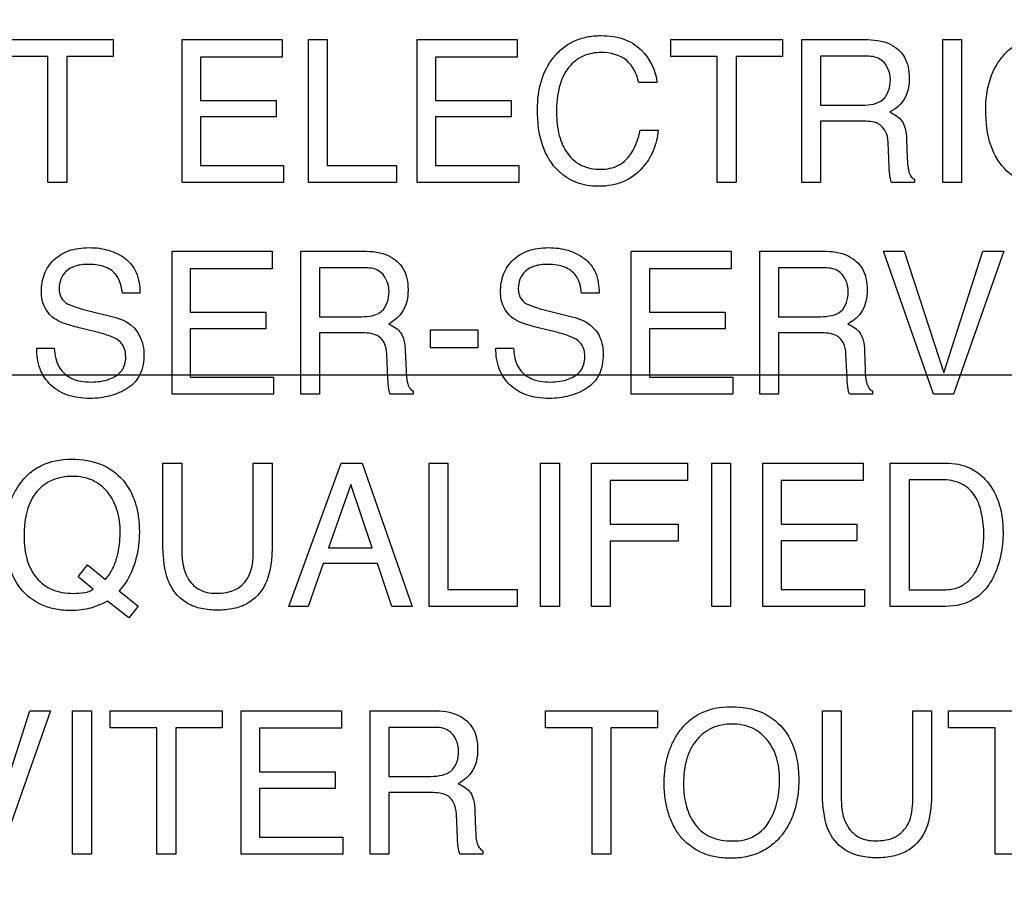
# Model space of a CAD drawing. Units: millimetres. Extents: x 0 to 5000, y 0 to 2500.
# Drawn here: x 3311 to 3326, y 715 to 727 of the extents above; entities that cross this region are included whole.
import ezdxf

# ---------------------------------------------------------------- set-up
doc = ezdxf.new("R2010")
doc.units = ezdxf.units.MM
doc.header["$LTSCALE"] = 275
doc.layers.get('0').update_dxf_attribs({"linetype": 'CONTINUOUS'})
doc.layers.add('7_ALL_FEATURES', color=7, linetype='CONTINUOUS')
doc.layers.add('DEF_DRAFT_DIM', color=7, linetype='CONTINUOUS')
doc.styles.get("Standard").update_dxf_attribs({"font": 'txt', "width": 0.8})
doc.dimstyles.new('DIMSTYLE_1', dxfattribs={"dimtxt": 7, "dimasz": 0.1875, "dimexe": 0.125, "dimexo": 0.0625, "dimgap": 3.5, "dimtad": 0, "dimtih": 1, "dimtoh": 1, "dimdsep": 46, "dimtxsty": 'Standard', "dimblk": 'CLOSED', "dimblk1": 'CLOSED', "dimblk2": 'CLOSED', "dimcen": 0.09, "dimadec": 0, "dimazin": 0, "dimtfac": 1, "dimtofl": 0, "dimtmove": 0, "dimatfit": 3, "dimldrblk": 'CLOSED', "dimfxl": 1, "dimtolj": 1, "dimarcsym": 0})

# ---------------------------------------------------------------- blocks, each defined once
blk = doc.blocks.new('_CLOSED')
at = {"color": 0, "linetype": 'ByBlock'}
for p, q in [((0, 0), (-1, 0.167)), ((-1, 0.167), (-1, -0.167)), ((-1, -0.167), (0, 0)), ((-1, 0), (0, 0))]:
    blk.add_line(p, q, dxfattribs=at)
blk = doc.blocks.new('*D14')
at = {"layer": 'DEF_DRAFT_DIM', "color": 2, "linetype": 'Continuous'}
for p, q in [((3046.169, 1011.763), (3037.644, 1011.763)), ((3037.769, 1011.763), (3037.769, 868.763)), ((3674.358, 1011.763), (3046.169, 1011.763)), ((3037.769, 711.763), (3037.769, 854.763)), ((3046.169, 711.763), (3037.644, 711.763)), ((3668.358, 711.763), (3046.169, 711.763))]:
    blk.add_line(p, q, dxfattribs=at)
at = {"layer": 'DEF_DRAFT_DIM', "color": 2, "linetype": 'Continuous', "xscale": 0.1875, "yscale": 0.1875, "zscale": 0.1875}
for p, rotation in [((3037.769, 1011.763), 90), ((3037.769, 711.763), 270)]:
    blk.add_blockref('_CLOSED', p, dxfattribs=dict(at, rotation=rotation))
at = {"layer": 'DEF_DRAFT_DIM', "color": 2, "linetype": 'Continuous', "insert": (3037.769, 865.263), "char_height": 7, "width": 16.8, "attachment_point": 2, "line_spacing_factor": 0.9}
blk.add_mtext('300', dxfattribs=at)
blk = doc.blocks.new('*D37')
at = {"layer": 'DEF_DRAFT_DIM', "color": 2, "linetype": 'Continuous'}
for p, q in [((3510.56, 731.6), (3510.56, 487.281)), ((3096.02, 535.24), (3096.02, 487.281)), ((3096.02, 487.406), (3285.79, 487.406)), ((3510.56, 487.406), (3320.79, 487.406))]:
    blk.add_line(p, q, dxfattribs=at)
at = {"layer": 'DEF_DRAFT_DIM', "color": 2, "linetype": 'Continuous', "xscale": 0.1875, "yscale": 0.1875, "zscale": 0.1875, "rotation": 180}
blk.add_blockref('_CLOSED', (3096.02, 487.406), dxfattribs=at)
at = {"layer": 'DEF_DRAFT_DIM', "color": 2, "linetype": 'Continuous', "xscale": 0.1875, "yscale": 0.1875, "zscale": 0.1875}
blk.add_blockref('_CLOSED', (3510.56, 487.406), dxfattribs=at)
at = {"layer": 'DEF_DRAFT_DIM', "color": 2, "linetype": 'Continuous', "insert": (3303.29, 490.906), "char_height": 7, "width": 28, "attachment_point": 2, "line_spacing_factor": 0.9}
blk.add_mtext('414.5', dxfattribs=at)
blk = doc.blocks.new('*D38')
at = {"layer": 'DEF_DRAFT_DIM', "color": 2, "linetype": 'Continuous'}
for p, q in [((3071.043, 722.263), (3062.518, 722.263)), ((3062.643, 722.263), (3062.643, 632.283)), ((3523.798, 722.263), (3071.043, 722.263)), ((3062.643, 528.303), (3062.643, 618.283)), ((3071.043, 528.303), (3062.518, 528.303)), ((3102.958, 528.303), (3071.043, 528.303))]:
    blk.add_line(p, q, dxfattribs=at)
at = {"layer": 'DEF_DRAFT_DIM', "color": 2, "linetype": 'Continuous', "xscale": 0.1875, "yscale": 0.1875, "zscale": 0.1875}
for p, rotation in [((3062.643, 722.263), 90), ((3062.643, 528.303), 270)]:
    blk.add_blockref('_CLOSED', p, dxfattribs=dict(at, rotation=rotation))
at = {"layer": 'DEF_DRAFT_DIM', "color": 2, "linetype": 'Continuous', "insert": (3062.643, 628.783), "char_height": 7, "width": 16.8, "attachment_point": 2, "line_spacing_factor": 0.9}
blk.add_mtext('194', dxfattribs=at)

msp = doc.modelspace()

# ---------------------------------------------------------------- linework, layer by layer
at = {"layer": '7_ALL_FEATURES', "color": 40, "linetype": 'Continuous'}
for p, q in [((3311.207, 727.105), (3312.819, 727.105)), ((3312.819, 727.105), (3312.819, 726.859)), ((3313.813, 727.105), (3315.255, 727.105)), ((3313.813, 725.042), (3313.813, 727.105)), ((3315.255, 727.105), (3315.255, 726.853)), ((3315.636, 727.105), (3315.905, 727.105)), ((3315.636, 725.042), (3315.636, 727.105)), ((3315.905, 727.105), (3315.905, 725.288)), ((3317.204, 727.105), (3318.646, 727.105)), ((3317.204, 725.042), (3317.204, 727.105)), ((3318.646, 727.105), (3318.646, 726.853)), ((3320.862, 727.105), (3322.474, 727.105)), ((3320.862, 726.859), (3320.862, 727.105)), ((3322.474, 727.105), (3322.474, 726.859)), ((3322.753, 727.105), (3323.657, 727.105)), ((3322.753, 725.042), (3322.753, 727.105)), ((3324.783, 727.105), (3325.056, 727.105)), ((3324.783, 725.043), (3324.783, 727.105)), ((3325.056, 727.105), (3325.056, 725.043)), ((3311.876, 726.859), (3311.207, 726.859)), ((3311.876, 725.042), (3311.876, 726.859)), ((3312.819, 726.859), (3312.149, 726.859)), ((3312.149, 726.859), (3312.149, 725.042)), ((3315.255, 726.853), (3314.075, 726.853)), ((3314.075, 726.853), (3314.075, 726.227)), ((3318.646, 726.853), (3317.466, 726.853)), ((3317.466, 726.853), (3317.466, 726.227)), ((3321.531, 726.859), (3320.862, 726.859)), ((3321.531, 725.042), (3321.531, 726.859)), ((3322.474, 726.859), (3321.804, 726.859)), ((3321.804, 726.859), (3321.804, 725.042)), ((3323.662, 726.866), (3323.022, 726.866)), ((3323.022, 726.866), (3323.022, 726.16)), ((3320.661, 726.486), (3320.398, 726.486)), ((3314.075, 726.227), (3315.166, 726.227)), ((3315.166, 726.227), (3315.166, 725.988)), ((3317.466, 726.227), (3318.556, 726.227)), ((3318.556, 726.227), (3318.556, 725.988)), ((3323.022, 726.16), (3323.628, 726.16)), ((3315.166, 725.988), (3314.075, 725.988)), ((3314.075, 725.988), (3314.075, 725.288)), ((3318.556, 725.988), (3317.466, 725.988)), ((3317.466, 725.988), (3317.466, 725.288)), ((3323.619, 725.927), (3323.022, 725.927)), ((3323.022, 725.927), (3323.022, 725.042)), ((3320.418, 725.799), (3320.68, 725.799)), ((3324.262, 725.668), (3324.271, 725.391)), ((3324.011, 725.275), (3323.995, 725.618)), ((3314.075, 725.288), (3315.276, 725.288)), ((3315.276, 725.288), (3315.276, 725.042)), ((3315.905, 725.288), (3316.903, 725.288)), ((3316.903, 725.288), (3316.903, 725.042)), ((3317.466, 725.288), (3318.667, 725.288)), ((3318.667, 725.288), (3318.667, 725.042)), ((3324.376, 725.089), (3324.376, 725.042)), ((3312.149, 725.042), (3311.876, 725.042)), ((3315.276, 725.042), (3313.813, 725.042)), ((3316.903, 725.042), (3315.636, 725.042)), ((3318.667, 725.042), (3317.204, 725.042)), ((3321.804, 725.042), (3321.531, 725.042)), ((3323.022, 725.042), (3322.753, 725.042)), ((3324.376, 725.042), (3324.046, 725.042)), ((3325.056, 725.043), (3324.783, 725.043)), ((3313.667, 724.052), (3315.11, 724.052)), ((3313.667, 721.988), (3313.667, 724.052)), ((3315.11, 724.052), (3315.11, 723.798)), ((3315.523, 724.052), (3316.427, 724.052)), ((3315.523, 721.988), (3315.523, 724.052)), ((3320.29, 724.052), (3321.733, 724.052)), ((3320.29, 721.988), (3320.29, 724.052)), ((3321.733, 724.052), (3321.733, 723.798)), ((3322.146, 724.052), (3323.051, 724.052)), ((3322.146, 721.988), (3322.146, 724.052)), ((3323.927, 724.052), (3324.225, 724.052)), ((3324.652, 721.988), (3323.927, 724.052)), ((3324.225, 724.052), (3324.797, 722.294)), ((3324.797, 722.294), (3325.362, 724.052)), ((3325.663, 724.052), (3324.936, 721.988)), ((3325.362, 724.052), (3325.663, 724.052)), ((3315.11, 723.798), (3313.929, 723.798)), ((3313.929, 723.798), (3313.929, 723.172)), ((3316.432, 723.812), (3315.791, 723.812)), ((3315.791, 723.812), (3315.791, 723.106)), ((3321.733, 723.798), (3320.553, 723.798)), ((3320.553, 723.798), (3320.553, 723.172)), ((3323.055, 723.812), (3322.415, 723.812)), ((3322.415, 723.812), (3322.415, 723.106)), ((3313.202, 723.446), (3312.949, 723.446)), ((3319.826, 723.446), (3319.573, 723.446)), ((3312.504, 723.182), (3312.776, 723.115)), ((3313.929, 723.172), (3315.02, 723.172)), ((3315.02, 723.172), (3315.02, 722.933)), ((3315.791, 723.106), (3316.397, 723.106)), ((3319.128, 723.182), (3319.399, 723.115)), ((3320.553, 723.172), (3321.644, 723.172)), ((3321.644, 723.172), (3321.644, 722.933)), ((3322.415, 723.106), (3323.021, 723.106)), ((3312.587, 722.882), (3312.326, 722.945)), ((3315.02, 722.933), (3313.929, 722.933)), ((3313.929, 722.933), (3313.929, 722.233)), ((3319.21, 722.882), (3318.95, 722.945)), ((3321.644, 722.933), (3320.553, 722.933)), ((3320.553, 722.933), (3320.553, 722.233)), ((3316.388, 722.873), (3315.791, 722.873)), ((3315.791, 722.873), (3315.791, 721.988)), ((3317.396, 722.918), (3318.076, 722.918)), ((3317.396, 722.658), (3317.396, 722.918)), ((3318.076, 722.918), (3318.076, 722.658)), ((3323.012, 722.873), (3322.415, 722.873)), ((3322.415, 722.873), (3322.415, 721.988)), ((3311.714, 722.653), (3311.968, 722.653)), ((3318.076, 722.658), (3317.396, 722.658)), ((3318.338, 722.653), (3318.592, 722.653)), ((3316.781, 722.219), (3316.764, 722.564)), ((3317.031, 722.613), (3317.041, 722.336)), ((3323.404, 722.219), (3323.387, 722.564)), ((3323.655, 722.613), (3323.664, 722.336)), ((3313.929, 722.233), (3315.13, 722.233)), ((3315.13, 722.233), (3315.13, 721.988)), ((3320.553, 722.233), (3321.754, 722.233)), ((3321.754, 722.233), (3321.754, 721.988)), ((3315.13, 721.988), (3313.667, 721.988)), ((3315.791, 721.988), (3315.523, 721.988)), ((3317.146, 721.988), (3316.815, 721.988)), ((3317.146, 722.034), (3317.146, 721.988)), ((3321.754, 721.988), (3320.29, 721.988)), ((3322.415, 721.988), (3322.146, 721.988)), ((3323.77, 721.988), (3323.439, 721.988)), ((3323.77, 722.034), (3323.77, 721.988)), ((3324.936, 721.988), (3324.652, 721.988)), ((3313.535, 720.994), (3313.808, 720.994)), ((3313.535, 719.832), (3313.535, 720.994)), ((3313.808, 720.994), (3313.808, 719.716)), ((3314.837, 720.994), (3315.11, 720.994)), ((3314.837, 719.716), (3314.837, 720.994)), ((3315.11, 720.994), (3315.11, 719.832)), ((3315.353, 718.925), (3316.104, 720.994)), ((3316.104, 720.994), (3316.409, 720.994)), ((3316.409, 720.994), (3317.132, 718.925)), ((3317.375, 720.994), (3317.646, 720.994)), ((3317.375, 718.925), (3317.375, 720.994)), ((3317.646, 720.994), (3317.646, 719.171)), ((3318.982, 720.994), (3319.255, 720.994)), ((3318.982, 718.925), (3318.982, 720.994)), ((3319.255, 720.994), (3319.255, 718.925)), ((3319.718, 720.994), (3321.101, 720.994)), ((3319.718, 718.925), (3319.718, 720.994)), ((3321.101, 720.994), (3321.101, 720.74)), ((3321.452, 720.994), (3321.724, 720.994)), ((3321.452, 718.925), (3321.452, 720.994)), ((3321.724, 720.994), (3321.724, 718.925)), ((3322.187, 720.994), (3323.634, 720.994)), ((3322.187, 718.925), (3322.187, 720.994)), ((3323.634, 720.994), (3323.634, 720.74)), ((3324.027, 720.994), (3324.824, 720.994)), ((3324.027, 718.925), (3324.027, 720.994)), ((3316.245, 720.686), (3315.925, 719.772)), ((3316.552, 719.772), (3316.245, 720.686)), ((3321.101, 720.74), (3319.988, 720.74)), ((3319.988, 720.74), (3319.988, 720.113)), ((3323.634, 720.74), (3322.451, 720.74)), ((3322.451, 720.74), (3322.451, 720.113)), ((3324.769, 720.753), (3324.299, 720.753)), ((3324.299, 720.753), (3324.299, 719.164)), ((3319.988, 720.113), (3320.967, 720.113)), ((3320.967, 720.113), (3320.967, 719.866)), ((3322.451, 720.113), (3323.545, 720.113)), ((3323.545, 720.113), (3323.545, 719.873)), ((3320.967, 719.866), (3319.988, 719.866)), ((3319.988, 719.866), (3319.988, 718.925)), ((3323.545, 719.873), (3322.451, 719.873)), ((3322.451, 719.873), (3322.451, 719.171)), ((3315.925, 719.772), (3316.552, 719.772)), ((3312.31, 719.35), (3312.445, 719.524)), ((3312.445, 719.524), (3312.705, 719.313)), ((3315.846, 719.544), (3315.631, 718.925)), ((3316.628, 719.544), (3315.846, 719.544)), ((3316.837, 718.925), (3316.628, 719.544)), ((3312.529, 719.173), (3312.31, 719.35)), ((3312.905, 719.152), (3313.178, 718.931)), ((3317.646, 719.171), (3318.645, 719.171)), ((3318.645, 719.171), (3318.645, 718.925)), ((3322.451, 719.171), (3323.654, 719.171)), ((3323.654, 719.171), (3323.654, 718.925)), ((3324.299, 719.164), (3324.771, 719.164)), ((3313.042, 718.761), (3312.734, 719.003)), ((3313.178, 718.931), (3313.042, 718.761)), ((3315.631, 718.925), (3315.353, 718.925)), ((3317.132, 718.925), (3316.837, 718.925)), ((3318.645, 718.925), (3317.375, 718.925)), ((3319.255, 718.925), (3318.982, 718.925)), ((3319.988, 718.925), (3319.718, 718.925)), ((3321.724, 718.925), (3321.452, 718.925)), ((3323.654, 718.925), (3322.187, 718.925)), ((3324.822, 718.925), (3324.027, 718.925)), ((3311.048, 715.658), (3311.613, 717.42)), ((3311.915, 717.42), (3311.188, 715.351)), ((3311.613, 717.42), (3311.915, 717.42)), ((3312.231, 717.42), (3312.504, 717.42)), ((3312.231, 715.351), (3312.231, 717.42)), ((3312.504, 717.42), (3312.504, 715.351)), ((3312.775, 717.42), (3314.39, 717.42)), ((3312.775, 717.174), (3312.775, 717.42)), ((3314.39, 717.42), (3314.39, 717.174)), ((3314.664, 717.42), (3316.11, 717.42)), ((3314.664, 715.351), (3314.664, 717.42)), ((3316.11, 717.42), (3316.11, 717.166)), ((3316.524, 717.42), (3317.429, 717.42)), ((3316.524, 715.351), (3316.524, 717.42)), ((3319.053, 717.42), (3320.669, 717.42)), ((3319.053, 717.174), (3319.053, 717.42)), ((3320.669, 717.42), (3320.669, 717.174)), ((3323.048, 717.42), (3323.32, 717.42)), ((3323.048, 716.258), (3323.048, 717.42)), ((3323.32, 717.42), (3323.32, 716.141)), ((3324.35, 717.42), (3324.622, 717.42)), ((3324.35, 716.141), (3324.35, 717.42)), ((3324.622, 717.42), (3324.622, 716.258)), ((3324.868, 717.42), (3326.483, 717.42)), ((3324.868, 717.174), (3324.868, 717.42)), ((3313.446, 717.174), (3312.775, 717.174)), ((3313.446, 715.351), (3313.446, 717.174)), ((3314.39, 717.174), (3313.719, 717.174)), ((3313.719, 717.174), (3313.719, 715.351)), ((3316.11, 717.166), (3314.927, 717.166)), ((3314.927, 717.166), (3314.927, 716.539)), ((3317.435, 717.18), (3316.793, 717.18)), ((3316.793, 717.18), (3316.793, 716.472)), ((3319.725, 717.174), (3319.053, 717.174)), ((3319.725, 715.351), (3319.725, 717.174)), ((3320.669, 717.174), (3319.997, 717.174)), ((3319.997, 717.174), (3319.997, 715.351)), ((3325.539, 717.174), (3324.868, 717.174)), ((3325.539, 715.351), (3325.539, 717.174)), ((3314.927, 716.539), (3316.021, 716.539)), ((3316.021, 716.539), (3316.021, 716.299)), ((3316.793, 716.472), (3317.4, 716.472)), ((3316.021, 716.299), (3314.927, 716.299)), ((3314.927, 716.299), (3314.927, 715.597)), ((3317.391, 716.238), (3316.793, 716.238)), ((3316.793, 716.238), (3316.793, 715.351)), ((3318.035, 715.978), (3318.045, 715.701)), ((3317.784, 715.584), (3317.767, 715.929)), ((3314.927, 715.597), (3316.13, 715.597)), ((3316.13, 715.597), (3316.13, 715.351)), ((3312.504, 715.351), (3312.231, 715.351)), ((3313.719, 715.351), (3313.446, 715.351)), ((3316.13, 715.351), (3314.664, 715.351)), ((3316.793, 715.351), (3316.524, 715.351)), ((3318.15, 715.351), (3317.818, 715.351)), ((3318.15, 715.398), (3318.15, 715.351)), ((3319.997, 715.351), (3319.725, 715.351)), ((3325.811, 715.351), (3325.539, 715.351))]:
    msp.add_line(p, q, dxfattribs=at)
for points, knots in [([(3318.937, 726.096), (3318.937, 726.235), (3318.967, 726.503), (3319.119, 726.805), (3319.297, 726.988), (3319.461, 727.091), (3319.65, 727.151), (3319.843, 727.167), (3320.025, 727.155), (3320.229, 727.107), (3320.363, 727.025), (3320.432, 726.956)], [0, 0, 0, 0, 0.190136, 0.36011, 0.448485, 0.533773, 0.62111, 0.715369, 0.795298, 0.867751, 1, 1, 1, 1]), ([(3323.657, 727.105), (3323.782, 727.105), (3324.01, 727.085), (3324.224, 726.896), (3324.291, 726.709), (3324.305, 726.548), (3324.292, 726.387), (3324.234, 726.245), (3324.141, 726.134), (3324.062, 726.08), (3324.02, 726.057)], [0, 0, 0, 0, 0.240244, 0.418556, 0.511551, 0.617166, 0.725676, 0.818878, 0.907393, 1, 1, 1, 1]), ([(3325.404, 726.096), (3325.404, 726.235), (3325.433, 726.503), (3325.586, 726.805), (3325.763, 726.988), (3325.927, 727.091), (3326.116, 727.151), (3326.309, 727.167), (3326.491, 727.155), (3326.696, 727.107), (3326.83, 727.025), (3326.898, 726.956)], [0, 0, 0, 0, 0.190104, 0.36009, 0.448337, 0.533657, 0.621059, 0.715226, 0.795285, 0.867739, 1, 1, 1, 1]), ([(3319.856, 726.919), (3319.768, 726.919), (3319.588, 726.887), (3319.363, 726.707), (3319.229, 726.41), (3319.212, 726.177), (3319.212, 726.047)], [0, 0, 0, 0, 0.218401, 0.432472, 0.681292, 1, 1, 1, 1]), ([(3320.398, 726.486), (3320.373, 726.604), (3320.257, 726.854), (3319.985, 726.919), (3319.856, 726.919)], [0, 0, 0, 0, 0.483251, 1, 1, 1, 1]), ([(3324.028, 726.523), (3324.028, 726.636), (3323.937, 726.853), (3323.735, 726.866), (3323.662, 726.866)], [0, 0, 0, 0, 0.607174, 1, 1, 1, 1]), ([(3323.628, 726.16), (3323.729, 726.16), (3323.962, 726.189), (3324.028, 726.422), (3324.028, 726.523)], [0, 0, 0, 0, 0.498684, 1, 1, 1, 1]), ([(3320.68, 725.799), (3320.669, 725.697), (3320.623, 725.499), (3320.454, 725.229), (3320.231, 725.063), (3320.004, 724.998), (3319.827, 724.983), (3319.657, 724.996), (3319.503, 725.037), (3319.363, 725.107), (3319.166, 725.258), (3318.969, 725.594), (3318.937, 725.919), (3318.937, 726.096)], [0, 0, 0, 0, 0.106619, 0.20711, 0.324527, 0.384928, 0.450051, 0.50721, 0.561181, 0.614041, 0.667948, 0.817341, 1, 1, 1, 1]), ([(3324.02, 726.057), (3324.087, 726.029), (3324.189, 725.965), (3324.251, 725.81), (3324.259, 725.72), (3324.262, 725.668)], [0, 0, 0, 0, 0.446748, 0.681539, 1, 1, 1, 1]), ([(3327.146, 725.799), (3327.135, 725.697), (3327.089, 725.499), (3326.92, 725.229), (3326.697, 725.063), (3326.469, 724.998), (3326.293, 724.983), (3326.122, 724.996), (3325.919, 725.051), (3325.659, 725.214), (3325.435, 725.593), (3325.404, 725.919), (3325.404, 726.096)], [0, 0, 0, 0, 0.106668, 0.207308, 0.324768, 0.385368, 0.450678, 0.507588, 0.561511, 0.667675, 0.817207, 1, 1, 1, 1]), ([(3319.212, 726.047), (3319.212, 725.937), (3319.233, 725.73), (3319.351, 725.455), (3319.568, 725.263), (3319.756, 725.234), (3319.851, 725.234)], [0, 0, 0, 0, 0.284507, 0.530299, 0.755903, 1, 1, 1, 1]), ([(3323.995, 725.618), (3323.992, 725.676), (3323.975, 725.786), (3323.836, 725.928), (3323.698, 725.927), (3323.619, 725.927)], [0, 0, 0, 0, 0.313544, 0.572094, 1, 1, 1, 1]), ([(3319.851, 725.234), (3319.939, 725.234), (3320.12, 725.267), (3320.334, 725.486), (3320.396, 725.685), (3320.418, 725.799)], [0, 0, 0, 0, 0.302583, 0.599273, 1, 1, 1, 1]), ([(3324.271, 725.391), (3324.273, 725.332), (3324.279, 725.244), (3324.314, 725.136), (3324.355, 725.098), (3324.376, 725.089)], [0, 0, 0, 0, 0.529357, 0.791232, 1, 1, 1, 1]), ([(3324.046, 725.042), (3324.035, 725.064), (3324.015, 725.141), (3324.013, 725.22), (3324.011, 725.275)], [0, 0, 0, 0, 0.307208, 1, 1, 1, 1]), ([(3311.781, 723.467), (3311.781, 723.553), (3311.807, 723.724), (3311.95, 723.941), (3312.14, 724.055), (3312.321, 724.096), (3312.469, 724.106), (3312.617, 724.097), (3312.753, 724.068), (3312.879, 724.019), (3313.03, 723.93), (3313.179, 723.739), (3313.202, 723.547), (3313.202, 723.446)], [0, 0, 0, 0, 0.119143, 0.231891, 0.350044, 0.415364, 0.487632, 0.555293, 0.618986, 0.680327, 0.741155, 0.860553, 1, 1, 1, 1]), ([(3318.404, 723.467), (3318.404, 723.553), (3318.43, 723.724), (3318.575, 723.941), (3318.764, 724.055), (3318.945, 724.096), (3319.093, 724.106), (3319.241, 724.097), (3319.377, 724.068), (3319.502, 724.019), (3319.653, 723.93), (3319.803, 723.74), (3319.826, 723.547), (3319.826, 723.446)], [0, 0, 0, 0, 0.119182, 0.232221, 0.350034, 0.415181, 0.487585, 0.55552, 0.619292, 0.680514, 0.741042, 0.860566, 1, 1, 1, 1]), ([(3316.427, 724.052), (3316.552, 724.052), (3316.778, 724.028), (3316.994, 723.842), (3317.061, 723.654), (3317.075, 723.493), (3317.061, 723.333), (3317.005, 723.189), (3316.91, 723.079), (3316.832, 723.024), (3316.789, 723.002)], [0, 0, 0, 0, 0.239745, 0.41826, 0.511273, 0.616759, 0.72519, 0.818325, 0.907161, 1, 1, 1, 1]), ([(3323.051, 724.052), (3323.175, 724.052), (3323.402, 724.028), (3323.617, 723.842), (3323.684, 723.654), (3323.698, 723.493), (3323.685, 723.332), (3323.628, 723.19), (3323.535, 723.079), (3323.456, 723.024), (3323.414, 723.002)], [0, 0, 0, 0, 0.23986, 0.418214, 0.511375, 0.617013, 0.725563, 0.818848, 0.907349, 1, 1, 1, 1]), ([(3312.949, 723.446), (3312.939, 723.534), (3312.904, 723.698), (3312.736, 723.819), (3312.591, 723.856), (3312.474, 723.864), (3312.364, 723.858), (3312.248, 723.835), (3312.132, 723.771), (3312.053, 723.65), (3312.034, 723.547), (3312.037, 723.491), (3312.038, 723.479)], [0, 0, 0, 0, 0.195072, 0.341263, 0.424847, 0.520424, 0.598287, 0.66563, 0.777745, 0.876167, 0.972759, 1, 1, 1, 1]), ([(3316.796, 723.468), (3316.796, 723.58), (3316.706, 723.798), (3316.505, 723.812), (3316.432, 723.812)], [0, 0, 0, 0, 0.607327, 1, 1, 1, 1]), ([(3319.573, 723.446), (3319.563, 723.534), (3319.527, 723.698), (3319.36, 723.819), (3319.215, 723.856), (3319.097, 723.864), (3318.987, 723.858), (3318.872, 723.835), (3318.757, 723.771), (3318.677, 723.65), (3318.658, 723.547), (3318.661, 723.491), (3318.662, 723.479)], [0, 0, 0, 0, 0.195228, 0.341027, 0.42478, 0.520819, 0.598349, 0.665615, 0.77753, 0.876114, 0.972751, 1, 1, 1, 1]), ([(3323.42, 723.468), (3323.42, 723.58), (3323.33, 723.798), (3323.128, 723.812), (3323.055, 723.812)], [0, 0, 0, 0, 0.606109, 1, 1, 1, 1]), ([(3311.965, 723.082), (3311.878, 723.142), (3311.791, 723.282), (3311.781, 723.427), (3311.781, 723.467)], [0, 0, 0, 0, 0.723904, 1, 1, 1, 1]), ([(3312.038, 723.479), (3312.042, 723.446), (3312.061, 723.371), (3312.118, 723.316), (3312.155, 723.294)], [0, 0, 0, 0, 0.437837, 1, 1, 1, 1]), ([(3316.397, 723.106), (3316.498, 723.106), (3316.731, 723.133), (3316.796, 723.367), (3316.796, 723.468)], [0, 0, 0, 0, 0.498228, 1, 1, 1, 1]), ([(3318.589, 723.082), (3318.502, 723.142), (3318.414, 723.282), (3318.404, 723.427), (3318.404, 723.467)], [0, 0, 0, 0, 0.724045, 1, 1, 1, 1]), ([(3318.662, 723.479), (3318.665, 723.446), (3318.685, 723.372), (3318.742, 723.316), (3318.778, 723.294)], [0, 0, 0, 0, 0.438228, 1, 1, 1, 1]), ([(3323.021, 723.106), (3323.076, 723.106), (3323.178, 723.116), (3323.377, 723.193), (3323.42, 723.367), (3323.42, 723.468)], [0, 0, 0, 0, 0.273382, 0.502995, 1, 1, 1, 1]), ([(3312.155, 723.294), (3312.171, 723.285), (3312.284, 723.236), (3312.404, 723.207), (3312.504, 723.182)], [0, 0, 0, 0, 0.153034, 1, 1, 1, 1]), ([(3318.778, 723.294), (3318.795, 723.285), (3318.908, 723.236), (3319.027, 723.207), (3319.128, 723.182)], [0, 0, 0, 0, 0.153635, 1, 1, 1, 1]), ([(3312.326, 722.945), (3312.287, 722.955), (3312.163, 722.989), (3312.037, 723.031), (3311.965, 723.082)], [0, 0, 0, 0, 0.316748, 1, 1, 1, 1]), ([(3312.776, 723.115), (3312.882, 723.09), (3313.147, 723.008), (3313.26, 722.718), (3313.26, 722.565)], [0, 0, 0, 0, 0.417266, 1, 1, 1, 1]), ([(3318.95, 722.945), (3318.91, 722.955), (3318.786, 722.989), (3318.66, 723.031), (3318.589, 723.082)], [0, 0, 0, 0, 0.316511, 1, 1, 1, 1]), ([(3319.399, 723.115), (3319.506, 723.089), (3319.689, 723.029), (3319.861, 722.809), (3319.884, 722.647), (3319.884, 722.565)], [0, 0, 0, 0, 0.411001, 0.691424, 1, 1, 1, 1]), ([(3316.789, 723.002), (3316.825, 722.987), (3316.89, 722.952), (3316.974, 722.874), (3317.02, 722.755), (3317.029, 722.665), (3317.031, 722.613)], [0, 0, 0, 0, 0.239755, 0.448319, 0.682081, 1, 1, 1, 1]), ([(3323.414, 723.002), (3323.449, 722.987), (3323.514, 722.951), (3323.598, 722.875), (3323.645, 722.755), (3323.653, 722.665), (3323.655, 722.613)], [0, 0, 0, 0, 0.237184, 0.447427, 0.681806, 1, 1, 1, 1]), ([(3312.998, 722.519), (3312.998, 722.568), (3312.988, 722.66), (3312.9, 722.774), (3312.757, 722.834), (3312.649, 722.867), (3312.587, 722.882)], [0, 0, 0, 0, 0.241992, 0.441648, 0.679919, 1, 1, 1, 1]), ([(3316.764, 722.564), (3316.761, 722.621), (3316.744, 722.73), (3316.606, 722.872), (3316.468, 722.873), (3316.388, 722.873)], [0, 0, 0, 0, 0.312643, 0.570572, 1, 1, 1, 1]), ([(3319.621, 722.519), (3319.621, 722.568), (3319.612, 722.661), (3319.524, 722.773), (3319.38, 722.835), (3319.273, 722.867), (3319.21, 722.882)], [0, 0, 0, 0, 0.241806, 0.441656, 0.67914, 1, 1, 1, 1]), ([(3323.387, 722.564), (3323.385, 722.621), (3323.368, 722.73), (3323.23, 722.872), (3323.091, 722.873), (3323.012, 722.873)], [0, 0, 0, 0, 0.311951, 0.569246, 1, 1, 1, 1]), ([(3313.26, 722.565), (3313.26, 722.465), (3313.239, 722.316), (3313.134, 722.155), (3313.027, 722.069), (3312.905, 722.007), (3312.773, 721.96), (3312.63, 721.933), (3312.475, 721.924), (3312.315, 721.934), (3312.115, 721.98), (3311.902, 722.105), (3311.738, 722.354), (3311.713, 722.552), (3311.714, 722.653)], [0, 0, 0, 0, 0.128801, 0.185695, 0.243298, 0.302303, 0.362029, 0.423735, 0.488559, 0.562079, 0.628922, 0.751355, 0.869955, 1, 1, 1, 1]), ([(3311.968, 722.653), (3311.972, 722.554), (3312.006, 722.369), (3312.187, 722.217), (3312.354, 722.17), (3312.539, 722.157), (3312.751, 722.184), (3312.959, 722.308), (3312.998, 722.453), (3312.998, 722.519)], [0, 0, 0, 0, 0.197617, 0.354791, 0.44279, 0.543698, 0.725195, 0.867124, 1, 1, 1, 1]), ([(3319.884, 722.565), (3319.884, 722.465), (3319.858, 722.27), (3319.691, 722.087), (3319.529, 722.007), (3319.396, 721.96), (3319.254, 721.933), (3319.098, 721.924), (3318.939, 721.934), (3318.739, 721.98), (3318.527, 722.106), (3318.362, 722.354), (3318.337, 722.552), (3318.338, 722.653)], [0, 0, 0, 0, 0.128982, 0.242152, 0.301538, 0.361483, 0.423254, 0.488007, 0.561751, 0.628642, 0.750931, 0.869769, 1, 1, 1, 1]), ([(3318.592, 722.653), (3318.597, 722.554), (3318.629, 722.368), (3318.811, 722.217), (3318.978, 722.17), (3319.119, 722.16), (3319.26, 722.17), (3319.416, 722.209), (3319.582, 722.308), (3319.621, 722.453), (3319.621, 722.519)], [0, 0, 0, 0, 0.197389, 0.354743, 0.442941, 0.544226, 0.637442, 0.724833, 0.867081, 1, 1, 1, 1]), ([(3316.815, 721.988), (3316.805, 722.009), (3316.784, 722.086), (3316.782, 722.164), (3316.781, 722.219)], [0, 0, 0, 0, 0.304185, 1, 1, 1, 1]), ([(3317.041, 722.336), (3317.043, 722.277), (3317.047, 722.188), (3317.084, 722.081), (3317.125, 722.043), (3317.146, 722.034)], [0, 0, 0, 0, 0.528855, 0.79038, 1, 1, 1, 1]), ([(3323.439, 721.988), (3323.428, 722.009), (3323.409, 722.086), (3323.407, 722.164), (3323.404, 722.219)], [0, 0, 0, 0, 0.30411, 1, 1, 1, 1]), ([(3323.664, 722.336), (3323.666, 722.277), (3323.67, 722.188), (3323.708, 722.081), (3323.749, 722.043), (3323.77, 722.034)], [0, 0, 0, 0, 0.527769, 0.789056, 1, 1, 1, 1]), ([(3311.483, 719.18), (3311.405, 719.283), (3311.316, 719.465), (3311.261, 719.732), (3311.248, 719.942), (3311.259, 720.148), (3311.297, 720.337), (3311.36, 720.511), (3311.455, 720.682), (3311.588, 720.839), (3311.834, 721.009), (3312.063, 721.05), (3312.214, 721.05)], [0, 0, 0, 0, 0.157328, 0.24137, 0.331574, 0.414204, 0.491917, 0.566333, 0.639282, 0.729422, 0.815853, 1, 1, 1, 1]), ([(3312.214, 721.05), (3312.37, 721.05), (3312.674, 721.008), (3313.007, 720.734), (3313.14, 720.438), (3313.187, 720.195), (3313.202, 719.934), (3313.159, 719.565), (3313.024, 719.277), (3312.905, 719.152)], [0, 0, 0, 0, 0.185037, 0.349524, 0.486699, 0.561354, 0.642274, 0.795302, 1, 1, 1, 1]), ([(3324.824, 720.994), (3324.947, 720.994), (3325.194, 720.951), (3325.474, 720.706), (3325.598, 720.431), (3325.646, 720.19), (3325.656, 720.005), (3325.648, 719.832), (3325.619, 719.63), (3325.551, 719.409), (3325.426, 719.189), (3325.204, 718.978), (3324.971, 718.925), (3324.822, 718.925)], [0, 0, 0, 0, 0.123812, 0.242577, 0.358691, 0.422001, 0.490597, 0.544734, 0.596678, 0.696027, 0.776649, 0.849696, 1, 1, 1, 1]), ([(3312.705, 719.313), (3312.745, 719.361), (3312.817, 719.464), (3312.895, 719.694), (3312.932, 719.983), (3312.894, 720.312), (3312.754, 720.585), (3312.562, 720.737), (3312.379, 720.793), (3312.23, 720.805), (3312.081, 720.793), (3311.897, 720.741), (3311.771, 720.65), (3311.707, 720.572), (3311.701, 720.564)], [0, 0, 0, 0, 0.074343, 0.14778, 0.287363, 0.419707, 0.536068, 0.645384, 0.701344, 0.76164, 0.822735, 0.879281, 0.988169, 1, 1, 1, 1]), ([(3324.771, 719.164), (3324.845, 719.164), (3324.976, 719.174), (3325.141, 719.269), (3325.247, 719.398), (3325.32, 719.554), (3325.354, 719.703), (3325.372, 719.836), (3325.38, 720.023), (3325.358, 720.265), (3325.258, 720.544), (3325.044, 720.728), (3324.863, 720.753), (3324.769, 720.753)], [0, 0, 0, 0, 0.097997, 0.169361, 0.24543, 0.315325, 0.39652, 0.446765, 0.492843, 0.644609, 0.767179, 0.876045, 1, 1, 1, 1]), ([(3311.531, 719.93), (3311.531, 719.817), (3311.553, 719.604), (3311.692, 719.324), (3311.892, 719.174), (3312.084, 719.122), (3312.242, 719.11), (3312.35, 719.117), (3312.402, 719.126)], [0, 0, 0, 0, 0.244963, 0.457398, 0.6582, 0.7661, 0.885549, 1, 1, 1, 1]), ([(3313.635, 719.244), (3313.617, 719.281), (3313.548, 719.469), (3313.535, 719.673), (3313.535, 719.832)], [0, 0, 0, 0, 0.20431, 1, 1, 1, 1]), ([(3315.11, 719.832), (3315.11, 719.772), (3315.104, 719.574), (3315.071, 719.37), (3315.011, 719.244)], [0, 0, 0, 0, 0.300149, 1, 1, 1, 1]), ([(3313.808, 719.716), (3313.808, 719.587), (3313.836, 719.371), (3314.045, 719.145), (3314.215, 719.115), (3314.3, 719.115)], [0, 0, 0, 0, 0.4405, 0.708832, 1, 1, 1, 1]), ([(3314.3, 719.115), (3314.399, 719.115), (3314.594, 719.138), (3314.82, 719.376), (3314.837, 719.595), (3314.837, 719.716)], [0, 0, 0, 0, 0.323453, 0.604221, 1, 1, 1, 1]), ([(3315.011, 719.244), (3314.954, 719.129), (3314.81, 718.972), (3314.547, 718.883), (3314.322, 718.864), (3314.097, 718.883), (3313.834, 718.972), (3313.691, 719.129), (3313.635, 719.244)], [0, 0, 0, 0, 0.233898, 0.358237, 0.500328, 0.642637, 0.766943, 1, 1, 1, 1]), ([(3312.734, 719.003), (3312.658, 718.961), (3312.534, 718.907), (3312.355, 718.87), (3312.186, 718.86), (3311.995, 718.876), (3311.732, 718.953), (3311.567, 719.079), (3311.483, 719.18)], [0, 0, 0, 0, 0.191544, 0.292951, 0.401543, 0.562876, 0.711661, 1, 1, 1, 1]), ([(3317.429, 717.42), (3317.554, 717.42), (3317.782, 717.398), (3317.998, 717.21), (3318.065, 717.022), (3318.079, 716.861), (3318.065, 716.7), (3318.009, 716.556), (3317.914, 716.446), (3317.836, 716.391), (3317.793, 716.368)], [0, 0, 0, 0, 0.240299, 0.418443, 0.511455, 0.617003, 0.725668, 0.819028, 0.90758, 1, 1, 1, 1]), ([(3320.954, 715.669), (3320.933, 715.701), (3320.881, 715.791), (3320.817, 715.953), (3320.774, 716.158), (3320.761, 716.369), (3320.773, 716.574), (3320.81, 716.763), (3320.873, 716.937), (3320.967, 717.109), (3321.101, 717.266), (3321.347, 717.436), (3321.577, 717.477), (3321.728, 717.477)], [0, 0, 0, 0, 0.048493, 0.130883, 0.217645, 0.310997, 0.395955, 0.47595, 0.552716, 0.628185, 0.720824, 0.809849, 1, 1, 1, 1]), ([(3321.728, 717.477), (3321.884, 717.477), (3322.187, 717.434), (3322.428, 717.237), (3322.509, 717.125)], [0, 0, 0, 0, 0.528525, 1, 1, 1, 1]), ([(3317.8, 716.836), (3317.8, 716.948), (3317.709, 717.164), (3317.508, 717.18), (3317.435, 717.18)], [0, 0, 0, 0, 0.606626, 1, 1, 1, 1]), ([(3322.509, 717.125), (3322.577, 717.031), (3322.652, 716.864), (3322.699, 716.621), (3322.71, 716.416), (3322.698, 716.204), (3322.657, 715.999), (3322.586, 715.814), (3322.482, 715.641), (3322.342, 715.489), (3322.16, 715.372), (3321.95, 715.304), (3321.727, 715.284), (3321.509, 715.302), (3321.31, 715.361), (3321.138, 715.463), (3321.022, 715.572), (3320.968, 715.647), (3320.954, 715.669)], [0, 0, 0, 0, 0.10438, 0.161294, 0.222968, 0.28991, 0.352151, 0.411113, 0.468483, 0.533481, 0.596362, 0.661108, 0.731377, 0.797153, 0.857955, 0.916749, 0.976814, 1, 1, 1, 1]), ([(3322.271, 715.805), (3322.325, 715.893), (3322.385, 716.041), (3322.424, 716.251), (3322.433, 716.419), (3322.424, 716.587), (3322.38, 716.791), (3322.267, 717.012), (3322.074, 717.164), (3321.892, 717.219), (3321.745, 717.232), (3321.599, 717.219), (3321.417, 717.164), (3321.267, 717.051), (3321.189, 716.94), (3321.168, 716.905)], [0, 0, 0, 0, 0.122889, 0.186726, 0.253594, 0.32251, 0.385674, 0.501767, 0.610437, 0.666097, 0.726199, 0.784834, 0.840126, 0.950714, 1, 1, 1, 1]), ([(3317.4, 716.472), (3317.456, 716.472), (3317.557, 716.483), (3317.755, 716.56), (3317.8, 716.734), (3317.8, 716.836)], [0, 0, 0, 0, 0.272291, 0.501238, 1, 1, 1, 1]), ([(3321.168, 716.905), (3321.137, 716.851), (3321.061, 716.675), (3321.044, 716.483), (3321.044, 716.356)], [0, 0, 0, 0, 0.328637, 1, 1, 1, 1]), ([(3317.793, 716.368), (3317.829, 716.353), (3317.894, 716.317), (3317.978, 716.24), (3318.025, 716.121), (3318.032, 716.03), (3318.035, 715.978)], [0, 0, 0, 0, 0.237886, 0.448119, 0.681519, 1, 1, 1, 1]), ([(3321.044, 716.356), (3321.044, 716.25), (3321.069, 716.045), (3321.191, 715.766), (3321.435, 715.566), (3321.645, 715.541), (3321.755, 715.541)], [0, 0, 0, 0, 0.261636, 0.500692, 0.730924, 1, 1, 1, 1]), ([(3323.146, 715.672), (3323.129, 715.708), (3323.061, 715.896), (3323.048, 716.099), (3323.048, 716.258)], [0, 0, 0, 0, 0.20287, 1, 1, 1, 1]), ([(3324.622, 716.258), (3324.622, 716.198), (3324.616, 716), (3324.584, 715.797), (3324.523, 715.672)], [0, 0, 0, 0, 0.30117, 1, 1, 1, 1]), ([(3317.767, 715.929), (3317.765, 715.986), (3317.747, 716.095), (3317.644, 716.205), (3317.517, 716.234), (3317.437, 716.238), (3317.391, 716.238)], [0, 0, 0, 0, 0.311216, 0.571049, 0.749903, 1, 1, 1, 1]), ([(3323.32, 716.141), (3323.32, 716.013), (3323.35, 715.797), (3323.558, 715.572), (3323.728, 715.542), (3323.813, 715.542)], [0, 0, 0, 0, 0.440985, 0.708884, 1, 1, 1, 1]), ([(3323.813, 715.542), (3323.912, 715.542), (3324.105, 715.567), (3324.333, 715.802), (3324.35, 716.02), (3324.35, 716.141)], [0, 0, 0, 0, 0.324042, 0.604882, 1, 1, 1, 1]), ([(3318.045, 715.701), (3318.047, 715.642), (3318.05, 715.553), (3318.088, 715.446), (3318.129, 715.408), (3318.15, 715.398)], [0, 0, 0, 0, 0.530157, 0.791715, 1, 1, 1, 1]), ([(3321.755, 715.541), (3321.811, 715.541), (3322.009, 715.554), (3322.197, 715.683), (3322.271, 715.805)], [0, 0, 0, 0, 0.280561, 1, 1, 1, 1]), ([(3317.818, 715.351), (3317.808, 715.373), (3317.788, 715.45), (3317.787, 715.53), (3317.784, 715.584)], [0, 0, 0, 0, 0.305857, 1, 1, 1, 1]), ([(3324.523, 715.672), (3324.467, 715.556), (3324.323, 715.399), (3324.059, 715.31), (3323.834, 715.29), (3323.609, 715.31), (3323.347, 715.399), (3323.202, 715.556), (3323.146, 715.672)], [0, 0, 0, 0, 0.233709, 0.358171, 0.500603, 0.642168, 0.766344, 1, 1, 1, 1])]:
    msp.add_open_spline(points, degree=3, knots=knots, dxfattribs=at)
for points in [[(3320.432, 726.956), (3320.556, 726.833), (3320.646, 726.66), (3320.661, 726.486)], [(3311.701, 720.564), (3311.566, 720.391), (3311.531, 720.149), (3311.531, 719.93)], [(3312.402, 719.126), (3312.446, 719.133), (3312.491, 719.148), (3312.529, 719.173)]]:
    msp.add_open_spline(points, degree=3, dxfattribs=at)

# ---------------------------------------------------------------- dimensions: what is measured, and where the dimension line sits
at = {"layer": 'DEF_DRAFT_DIM', "color": 2, "linetype": 'Continuous'}
for base, p1, p2, angle, text, picture, middle in [((3037.769, 711.763), (3674.421, 1011.763), (3668.421, 711.763), 270, '300', '*D14', (3037.769, 861.763)), ((3096.02, 487.406), (3510.56, 731.663), (3096.02, 535.303), 180, '414.5', '*D37', (3303.465, 487.406)), ((3062.643, 722.263), (3103.02, 528.303), (3523.86, 722.263), 90, '194', '*D38', (3063.518, 625.283))]:
    dim = msp.add_linear_dim(base=base, p1=p1, p2=p2, angle=angle, text=text, dimstyle='DIMSTYLE_1', dxfattribs=at)
    dim.commit()
    dim.dimension.update_dxf_attribs({"geometry": picture, "text_midpoint": middle, "dimtype": 160})

doc.saveas('drawing.dxf')
